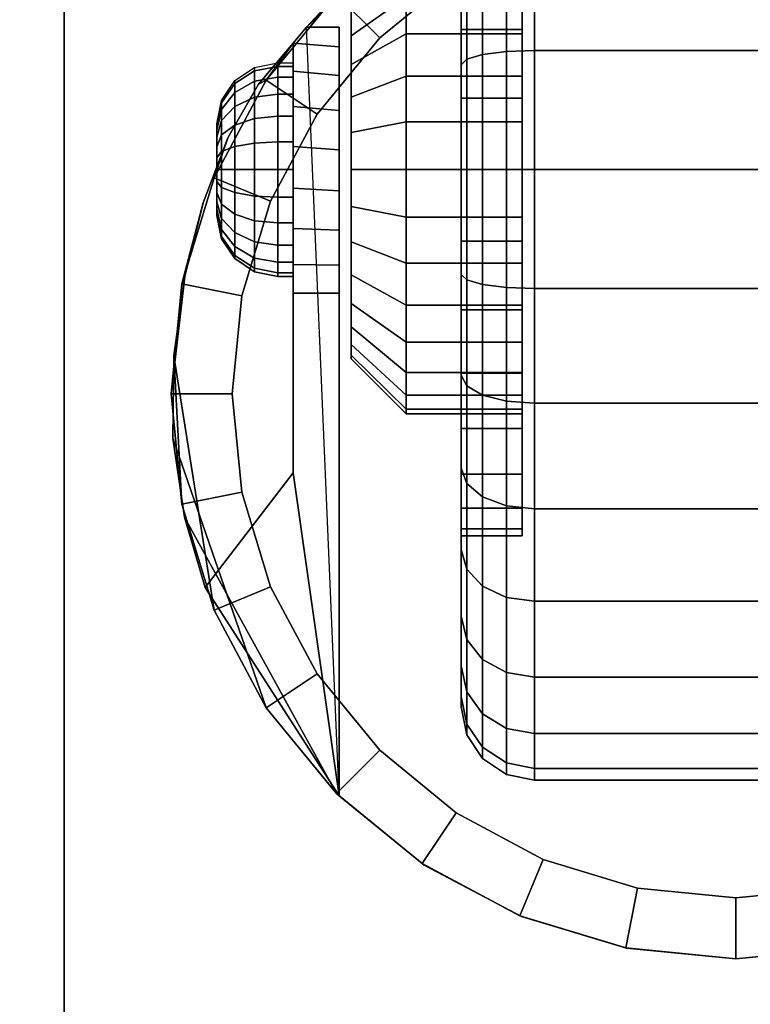
# Model space of a CAD drawing. Units: inches. Extents: x -0.2 to 30, y -21.1 to 0.
# Drawn here: x 24 to 25.5, y -16.4 to -14.4 of the extents above; entities that cross this region are included whole.
import ezdxf

# ---------------------------------------------------------------- set-up
doc = ezdxf.new("R2010")
doc.units = ezdxf.units.IN
doc.header["$MEASUREMENT"] = 0
for name, color, linetype in [('A-FURN-3-STOR-LWR-CSTR-HRDWR', 254, 'Continuous'), ('A-FURN-3-STOR-LWR-CSTR-TRD', 251, 'Continuous'), ('A-FURN-3-STOR-LWR-WD-BTTM-SRFC-HORZ', 255, 'Continuous'), ('A-FURN-3-STOR-LWR-WD-DRWR-INTR', 251, 'Continuous')]:
    doc.layers.add(name, color=color, linetype=linetype)

msp = doc.modelspace()

# ---------------------------------------------------------------- linework, layer by layer
at = {"layer": 'A-FURN-3-STOR-LWR-CSTR-HRDWR'}
for points in [[(24.138, -16.5525, 2.9562), (24.138, -16.5525, 3.113), (24.138, -13.8025, 3.113), (24.138, -13.8025, 2.9562)], [(24.6337, -14.4266, 2.4875), (24.6337, -14.4266, 1.1372), (24.6067, -14.4594, 1.0746), (24.6067, -14.4594, 1.5745)], [(24.7005, -14.4266, 1.1372), (24.6337, -14.4266, 1.1372), (24.6337, -14.4266, 2.4875), (24.7005, -14.4266, 2.4875)], [(24.6067, -14.9712, 1.0667), (24.7005, -14.9712, 1.0667), (24.7005, -16.0002, 2.4875), (24.6067, -15.3389, 1.5745)], [(24.7005, -16.0002, 2.4875), (24.7005, -16.0002, 2.4875), (24.4268, -15.574, 1.899), (24.6067, -15.3389, 1.5745)]]:
    msp.add_3dface(points, dxfattribs=at)
for points, invisible_edges in [([(24.138, -16.5525, 2.9562), (24.138, -13.8025, 2.9562), (26.888, -13.8025, 2.9562), (26.888, -16.5525, 2.9562)], 10), ([(25.2652, -14.0481, 2.4875), (25.513, -14.0212, 2.4875), (25.513, -16.3337, 2.4875), (25.2892, -16.3119, 2.4875)], 10), ([(25.513, -14.0212, 2.4875), (25.7608, -14.0481, 2.4875), (25.7368, -16.3119, 2.4875), (25.513, -16.3337, 2.4875)], 10), ([(25.0289, -14.1275, 2.4875), (25.2652, -14.0481, 2.4875), (25.2892, -16.3119, 2.4875), (25.0738, -16.2471, 2.4875)], 10), ([(24.8151, -14.2556, 2.4875), (25.0289, -14.1275, 2.4875), (25.0738, -16.2471, 2.4875), (24.8751, -16.1419, 2.4875)], 10), ([(25.0755, -14.3645, 1.6036), (25.0755, -14.4403, 1.6657), (25.0755, -14.3014, 1.8736), (25.0755, -14.1877, 1.7803)], 10), ([(25.0755, -14.4403, 0.8343), (25.0755, -14.3645, 0.8964), (25.0755, -14.1877, 0.7197), (25.0755, -14.3014, 0.6264)], 10), ([(24.6337, -14.4266, 2.4875), (24.8151, -14.2556, 2.4875), (24.8751, -16.1419, 2.4875), (24.7005, -16.0002, 2.4875)], 2), ([(25.0755, -14.4403, 1.6657), (25.0755, -14.5267, 1.7119), (25.0755, -14.431, 1.9429), (25.0755, -14.3014, 1.8736)], 10), ([(25.0755, -14.5267, 0.7881), (25.0755, -14.4403, 0.8343), (25.0755, -14.3014, 0.6264), (25.0755, -14.431, 0.5571)], 10), ([(24.7255, -14.4441, 1.524), (24.7255, -14.3959, 1.4653), (24.7255, -14.3959, 1.0347), (24.7255, -14.4441, 0.976)], 10), ([(24.7005, -14.4266, 1.1372), (24.7005, -14.4266, 2.4875), (24.7005, -16.0002, 2.4875), (24.7005, -14.9712, 1.0667)], 8), ([(24.7005, -14.9135, 1.0062), (24.7005, -14.4669, 1.064), (24.7005, -14.4266, 1.1372), (24.7005, -14.9712, 1.0667)], 5), ([(25.0755, -14.5267, 1.7119), (25.0755, -14.6205, 1.7404), (25.0755, -14.5717, 1.9856), (25.0755, -14.431, 1.9429)], 10), ([(25.0755, -14.6205, 0.7596), (25.0755, -14.5267, 0.7881), (25.0755, -14.431, 0.5571), (25.0755, -14.5717, 0.5144)], 10), ([(24.7255, -14.5028, 1.5722), (24.7255, -14.4441, 1.524), (24.7255, -14.4441, 0.976), (24.7255, -14.5028, 0.9278)], 10), ([(24.4731, -14.6532, 1.8156), (24.5354, -14.543, 1.7033), (24.6067, -14.4594, 1.5745), (24.6067, -15.3389, 1.5745)], 8), ([(24.6067, -14.9712, 1.0667), (24.6067, -15.3389, 1.5745), (24.6067, -14.4594, 1.5745), (24.6067, -14.4594, 1.0746)], 8), ([(24.6067, -14.9121, 1.005), (24.6067, -14.9712, 1.0667), (24.6067, -14.4594, 1.0746), (24.6067, -14.5166, 1.0111)], 10), ([(24.7005, -14.8419, 0.9631), (24.7005, -14.5252, 1.0041), (24.7005, -14.4669, 1.064), (24.7005, -14.9135, 1.0062)], 5), ([(24.7255, -14.5698, 1.608), (24.7255, -14.5028, 1.5722), (24.7255, -14.5028, 0.9278), (24.7255, -14.5698, 0.892)], 10), ([(24.6067, -14.5166, 1.0111), (24.6067, -14.5888, 0.9655), (24.6067, -14.8385, 0.9617), (24.6067, -14.9121, 1.005)], 10), ([(24.7005, -14.7615, 0.9405), (24.7005, -14.5972, 0.9618), (24.7005, -14.5252, 1.0041), (24.7005, -14.8419, 0.9631)], 5), ([(24.7255, -14.6425, 1.6301), (24.7255, -14.5698, 1.608), (24.7255, -14.5698, 0.892), (24.7255, -14.6425, 0.8699)], 10), ([(25.0755, -14.6205, 1.7404), (25.0755, -14.7181, 1.75), (25.0755, -14.7181, 2), (25.0755, -14.5717, 1.9856)], 10), ([(25.0755, -14.7181, 0.75), (25.0755, -14.6205, 0.7596), (25.0755, -14.5717, 0.5144), (25.0755, -14.7181, 0.5)], 10), ([(24.6067, -14.5888, 0.9655), (24.6067, -14.6706, 0.9411), (24.6067, -14.756, 0.9398), (24.6067, -14.8385, 0.9617)], 8), ([(24.7005, -14.6779, 0.9401), (24.7005, -14.6779, 0.9401), (24.7005, -14.5972, 0.9618), (24.7005, -14.7615, 0.9405)], 4), ([(24.4505, -14.6243, 1.25), (24.4505, -14.6275, 1.2257), (24.4505, -14.6275, 1.2743), (24.4505, -14.6243, 1.25)], 2), ([(24.4505, -14.6275, 1.2257), (24.4505, -14.6369, 1.2031), (24.4505, -14.6369, 1.2969), (24.4505, -14.6275, 1.2743)], 10), ([(24.3848, -14.9368, 1.9749), (24.4223, -14.7862, 1.9073), (24.4731, -14.6532, 1.8156), (24.6067, -15.3389, 1.5745)], 12), ([(24.4505, -14.6369, 1.2031), (24.4505, -14.6518, 1.1837), (24.4505, -14.6518, 1.3163), (24.4505, -14.6369, 1.2969)], 10), ([(24.4505, -14.6518, 1.1837), (24.4505, -14.6712, 1.1688), (24.4505, -14.6712, 1.3312), (24.4505, -14.6518, 1.3163)], 10), ([(24.7255, -14.7181, 1.6375), (24.7255, -14.6425, 1.6301), (24.7255, -14.6425, 0.8699), (24.7255, -14.7181, 0.8625)], 10), ([(24.4505, -14.6712, 1.1688), (24.4505, -14.6938, 1.1594), (24.4505, -14.6938, 1.3406), (24.4505, -14.6712, 1.3312)], 10), ([(24.4505, -14.6938, 1.1594), (24.4505, -14.7181, 1.1562), (24.4505, -14.7181, 1.3438), (24.4505, -14.6938, 1.3406)], 10), ([(24.4505, -14.7181, 1.1562), (24.4505, -14.7423, 1.1594), (24.4505, -14.7423, 1.3406), (24.4505, -14.7181, 1.3438)], 10), ([(24.7255, -14.7937, 1.6301), (24.7255, -14.7181, 1.6375), (24.7255, -14.7181, 0.8625), (24.7255, -14.7937, 0.8699)], 10), ([(25.0755, -14.7181, 1.75), (25.0755, -14.8156, 1.7404), (25.0755, -14.8644, 1.9856), (25.0755, -14.7181, 2)], 10), ([(25.0755, -14.8156, 0.7596), (25.0755, -14.7181, 0.75), (25.0755, -14.7181, 0.5), (25.0755, -14.8644, 0.5144)], 10), ([(24.4505, -14.7423, 1.1594), (24.4505, -14.7649, 1.1688), (24.4505, -14.7649, 1.3312), (24.4505, -14.7423, 1.3406)], 10), ([(24.4505, -14.7649, 1.1688), (24.4505, -14.7843, 1.1837), (24.4505, -14.7843, 1.3163), (24.4505, -14.7649, 1.3312)], 10), ([(24.4505, -14.7843, 1.1837), (24.4505, -14.7992, 1.2031), (24.4505, -14.7992, 1.2969), (24.4505, -14.7843, 1.3163)], 10), ([(24.7255, -14.8663, 1.608), (24.7255, -14.7937, 1.6301), (24.7255, -14.7937, 0.8699), (24.7255, -14.8663, 0.892)], 10), ([(24.4505, -14.7992, 1.2031), (24.4505, -14.8086, 1.2257), (24.4505, -14.8086, 1.2743), (24.4505, -14.7992, 1.2969)], 10), ([(24.4505, -14.8086, 1.2257), (24.4505, -14.8118, 1.25), (24.4505, -14.8118, 1.25), (24.4505, -14.8086, 1.2743)], 8), ([(25.0755, -14.8156, 1.7404), (25.0755, -14.9094, 1.7119), (25.0755, -15.0051, 1.9429), (25.0755, -14.8644, 1.9856)], 10), ([(25.0755, -14.9094, 0.7881), (25.0755, -14.8156, 0.7596), (25.0755, -14.8644, 0.5144), (25.0755, -15.0051, 0.5571)], 10), ([(24.7255, -14.9333, 1.5722), (24.7255, -14.8663, 1.608), (24.7255, -14.8663, 0.892), (24.7255, -14.9333, 0.9278)], 10), ([(25.0755, -14.9094, 1.7119), (25.0755, -14.9958, 1.6657), (25.0755, -15.1347, 1.8736), (25.0755, -15.0051, 1.9429)], 10), ([(25.0755, -14.9958, 0.8343), (25.0755, -14.9094, 0.7881), (25.0755, -15.0051, 0.5571), (25.0755, -15.1347, 0.6264)], 10), ([(24.6067, -15.3389, 1.5745), (24.3606, -15.2678, 2.0185), (24.362, -15.0994, 2.0159), (24.3848, -14.9368, 1.9749)], 9), ([(24.7255, -14.9921, 1.524), (24.7255, -14.9333, 1.5722), (24.7255, -14.9333, 0.9278), (24.7255, -14.9921, 0.976)], 10), ([(24.7255, -15.0403, 1.4653), (24.7255, -14.9921, 1.524), (24.7255, -14.9921, 0.976), (24.7255, -15.0403, 1.0347)], 10), ([(25.0755, -14.9958, 1.6657), (25.0755, -15.0716, 1.6036), (25.0755, -15.2484, 1.7803), (25.0755, -15.1347, 1.8736)], 10), ([(25.0755, -15.0716, 0.8964), (25.0755, -14.9958, 0.8343), (25.0755, -15.1347, 0.6264), (25.0755, -15.2484, 0.7197)], 10), ([(24.7255, -15.0761, 1.3983), (24.7255, -15.0403, 1.4653), (24.7255, -15.0403, 1.0347), (24.7255, -15.0761, 1.1017)], 10), ([(24.7255, -15.0981, 1.3256), (24.7255, -15.0761, 1.3983), (24.7255, -15.0761, 1.1017), (24.7255, -15.0981, 1.1744)], 10), ([(25.0755, -15.0716, 1.6036), (25.0755, -15.1338, 1.5278), (25.0755, -15.3417, 1.6667), (25.0755, -15.2484, 1.7803)], 10), ([(25.0755, -15.1338, 0.9722), (25.0755, -15.0716, 0.8964), (25.0755, -15.2484, 0.7197), (25.0755, -15.3417, 0.8333)], 10), ([(24.7255, -15.1056, 1.25), (24.7255, -15.0981, 1.3256), (24.7255, -15.0981, 1.1744), (24.7255, -15.1056, 1.25)], 2), ([(25.0755, -15.1338, 1.5278), (25.0755, -15.18, 1.4413), (25.0755, -15.411, 1.537), (25.0755, -15.3417, 1.6667)], 10), ([(25.0755, -15.18, 1.0587), (25.0755, -15.1338, 0.9722), (25.0755, -15.3417, 0.8333), (25.0755, -15.411, 0.963)], 10), ([(25.0755, -15.18, 1.4413), (25.0755, -15.2085, 1.3475), (25.0755, -15.4536, 1.3963), (25.0755, -15.411, 1.537)], 10), ([(25.0755, -15.2085, 1.1525), (25.0755, -15.18, 1.0587), (25.0755, -15.411, 0.963), (25.0755, -15.4536, 1.1037)], 10), ([(25.0755, -15.2085, 1.3475), (25.0755, -15.2181, 1.25), (25.0755, -15.4681, 1.25), (25.0755, -15.4536, 1.3963)], 10), ([(25.0755, -15.2181, 1.25), (25.0755, -15.2085, 1.1525), (25.0755, -15.4536, 1.1037), (25.0755, -15.4681, 1.25)], 10), ([(24.6067, -15.3389, 1.5745), (24.4268, -15.574, 1.899), (24.384, -15.4298, 1.9763), (24.3606, -15.2678, 2.0185)], 8)]:
    msp.add_3dface(points, dxfattribs=dict(at, invisible_edges=invisible_edges))
at = {"layer": 'A-FURN-3-STOR-LWR-WD-BTTM-SRFC-HORZ'}
for points in [[(0.789, -0.828, 5.527), (0.789, -18.9297, 5.527), (29.211, -18.9297, 5.527), (29.211, -0.828, 5.527)], [(0.809, -17.198, 2.777), (0.809, -0.848, 2.777), (29.191, -0.848, 2.777), (29.191, -17.198, 2.777)]]:
    msp.add_3dface(points, dxfattribs=at)
at = {"layer": 'A-FURN-3-STOR-LWR-WD-DRWR-INTR'}
msp.add_3dface([(1.42, -19.132, 23.8904), (28.58, -19.132, 23.8904), (28.58, -2.6141, 23.8904), (1.42, -2.6141, 23.8904)], dxfattribs=at)

# ---------------------------------------------------------------- meshes
at = {"layer": 'A-FURN-3-STOR-LWR-CSTR-HRDWR'}
mesh = msp.add_polymesh((2, 32), dxfattribs=dict(at, n_close=True))
for k, corner in enumerate([(24.9505, -13.9825, 1.1037), (24.9505, -14.0251, 0.963), (24.9505, -14.0945, 0.8333), (24.9505, -14.1877, 0.7197), (24.9505, -14.3014, 0.6264), (24.9505, -14.431, 0.5571), (24.9505, -14.5717, 0.5144), (24.9505, -14.7181, 0.5), (24.9505, -14.8644, 0.5144), (24.9505, -15.0051, 0.5571), (24.9505, -15.1347, 0.6264), (24.9505, -15.2484, 0.7197), (24.9505, -15.3417, 0.8333), (24.9505, -15.411, 0.963), (24.9505, -15.4536, 1.1037), (24.9505, -15.4681, 1.25), (24.9505, -15.4536, 1.3963), (24.9505, -15.411, 1.537), (24.9505, -15.3417, 1.6667), (24.9505, -15.2484, 1.7803), (24.9505, -15.1347, 1.8736), (24.9505, -15.0051, 1.9429), (24.9505, -14.8644, 1.9856), (24.9505, -14.7181, 2), (24.9505, -14.5717, 1.9856), (24.9505, -14.431, 1.9429), (24.9505, -14.3014, 1.8736), (24.9505, -14.1877, 1.7803), (24.9505, -14.0945, 1.6667), (24.9505, -14.0251, 1.537), (24.9505, -13.9825, 1.3963), (24.9505, -13.9681, 1.25), (25.0755, -13.9825, 1.1037), (25.0755, -14.0251, 0.963), (25.0755, -14.0945, 0.8333), (25.0755, -14.1877, 0.7197), (25.0755, -14.3014, 0.6264), (25.0755, -14.431, 0.5571), (25.0755, -14.5717, 0.5144), (25.0755, -14.7181, 0.5), (25.0755, -14.8644, 0.5144), (25.0755, -15.0051, 0.5571), (25.0755, -15.1347, 0.6264), (25.0755, -15.2484, 0.7197), (25.0755, -15.3417, 0.8333), (25.0755, -15.411, 0.963), (25.0755, -15.4536, 1.1037), (25.0755, -15.4681, 1.25), (25.0755, -15.4536, 1.3963), (25.0755, -15.411, 1.537), (25.0755, -15.3417, 1.6667), (25.0755, -15.2484, 1.7803), (25.0755, -15.1347, 1.8736), (25.0755, -15.0051, 1.9429), (25.0755, -14.8644, 1.9856), (25.0755, -14.7181, 2), (25.0755, -14.5717, 1.9856), (25.0755, -14.431, 1.9429), (25.0755, -14.3014, 1.8736), (25.0755, -14.1877, 1.7803), (25.0755, -14.0945, 1.6667), (25.0755, -14.0251, 1.537), (25.0755, -13.9825, 1.3963), (25.0755, -13.9681, 1.25)]):
    mesh.set_mesh_vertex(divmod(k, 32), corner)
mesh = msp.add_polymesh((2, 32), dxfattribs=dict(at, n_close=True))
for k, corner in enumerate([(25.513, -14.0212, 2.7375), (25.2874, -14.0435, 2.7375), (25.0705, -14.1093, 2.7375), (24.8706, -14.2161, 2.7375), (24.6954, -14.3599, 2.7375), (24.5516, -14.5351, 2.7375), (24.4448, -14.735, 2.7375), (24.379, -14.9519, 2.7375), (24.3567, -15.1775, 2.7375), (24.379, -15.4031, 2.7375), (24.4448, -15.62, 2.7375), (24.5516, -15.8199, 2.7375), (24.6954, -15.9951, 2.7375), (24.8706, -16.1389, 2.7375), (25.0705, -16.2457, 2.7375), (25.2874, -16.3115, 2.7375), (25.513, -16.3337, 2.7375), (25.7386, -16.3115, 2.7375), (25.9555, -16.2457, 2.7375), (26.1554, -16.1389, 2.7375), (26.3306, -15.9951, 2.7375), (26.4744, -15.8199, 2.7375), (26.5812, -15.62, 2.7375), (26.647, -15.4031, 2.7375), (26.6692, -15.1775, 2.7375), (26.647, -14.9519, 2.7375), (26.5812, -14.735, 2.7375), (26.4744, -14.5351, 2.7375), (26.3306, -14.3599, 2.7375), (26.1554, -14.2161, 2.7375), (25.9555, -14.1093, 2.7375), (25.7386, -14.0435, 2.7375), (25.513, -14.1462, 2.7375), (25.3118, -14.1661, 2.7375), (25.1184, -14.2247, 2.7375), (24.9401, -14.32, 2.7375), (24.7838, -14.4483, 2.7375), (24.6555, -14.6046, 2.7375), (24.5602, -14.7829, 2.7375), (24.5016, -14.9763, 2.7375), (24.4817, -15.1775, 2.7375), (24.5016, -15.3787, 2.7375), (24.5602, -15.5721, 2.7375), (24.6555, -15.7504, 2.7375), (24.7838, -15.9067, 2.7375), (24.9401, -16.035, 2.7375), (25.1184, -16.1303, 2.7375), (25.3118, -16.1889, 2.7375), (25.513, -16.2087, 2.7375), (25.7142, -16.1889, 2.7375), (25.9076, -16.1303, 2.7375), (26.0859, -16.035, 2.7375), (26.2422, -15.9067, 2.7375), (26.3705, -15.7504, 2.7375), (26.4658, -15.5721, 2.7375), (26.5244, -15.3787, 2.7375), (26.5442, -15.1775, 2.7375), (26.5244, -14.9763, 2.7375), (26.4658, -14.7829, 2.7375), (26.3705, -14.6046, 2.7375), (26.2422, -14.4483, 2.7375), (26.0859, -14.32, 2.7375), (25.9076, -14.2247, 2.7375), (25.7142, -14.1661, 2.7375)]):
    mesh.set_mesh_vertex(divmod(k, 32), corner)
mesh = msp.add_polymesh((2, 9), dxfattribs=at)
for k, corner in enumerate([(26.3923, -14.4266, 2.4875), (26.2109, -14.2556, 2.4875), (25.9971, -14.1275, 2.4875), (25.7608, -14.0481, 2.4875), (25.513, -14.0212, 2.4875), (25.2652, -14.0481, 2.4875), (25.0289, -14.1275, 2.4875), (24.8151, -14.2556, 2.4875), (24.6337, -14.4266, 2.4875), (26.3306, -14.3599, 2.7375), (26.1554, -14.2161, 2.7375), (25.9555, -14.1093, 2.7375), (25.7386, -14.0435, 2.7375), (25.513, -14.0212, 2.7375), (25.2874, -14.0435, 2.7375), (25.0705, -14.1093, 2.7375), (24.8706, -14.2161, 2.7375), (24.6954, -14.3599, 2.7375)]):
    mesh.set_mesh_vertex(divmod(k, 9), corner)
mesh = msp.add_polymesh((2, 32), dxfattribs=dict(at, n_close=True))
for k, corner in enumerate([(25.513, -14.1462, 2.7375), (25.3118, -14.1661, 2.7375), (25.1184, -14.2247, 2.7375), (24.9401, -14.32, 2.7375), (24.7838, -14.4483, 2.7375), (24.6555, -14.6046, 2.7375), (24.5602, -14.7829, 2.7375), (24.5016, -14.9763, 2.7375), (24.4817, -15.1775, 2.7375), (24.5016, -15.3787, 2.7375), (24.5602, -15.5721, 2.7375), (24.6555, -15.7504, 2.7375), (24.7838, -15.9067, 2.7375), (24.9401, -16.035, 2.7375), (25.1184, -16.1303, 2.7375), (25.3118, -16.1889, 2.7375), (25.513, -16.2087, 2.7375), (25.7142, -16.1889, 2.7375), (25.9076, -16.1303, 2.7375), (26.0859, -16.035, 2.7375), (26.2422, -15.9067, 2.7375), (26.3705, -15.7504, 2.7375), (26.4658, -15.5721, 2.7375), (26.5244, -15.3787, 2.7375), (26.5442, -15.1775, 2.7375), (26.5244, -14.9763, 2.7375), (26.4658, -14.7829, 2.7375), (26.3705, -14.6046, 2.7375), (26.2422, -14.4483, 2.7375), (26.0859, -14.32, 2.7375), (25.9076, -14.2247, 2.7375), (25.7142, -14.1661, 2.7375), (25.513, -14.1462, 2.9562), (25.3118, -14.1661, 2.9562), (25.1184, -14.2247, 2.9562), (24.9401, -14.32, 2.9562), (24.7838, -14.4483, 2.9562), (24.6555, -14.6046, 2.9562), (24.5602, -14.7829, 2.9562), (24.5016, -14.9763, 2.9562), (24.4817, -15.1775, 2.9562), (24.5016, -15.3787, 2.9562), (24.5602, -15.5721, 2.9562), (24.6555, -15.7504, 2.9562), (24.7838, -15.9067, 2.9562), (24.9401, -16.035, 2.9562), (25.1184, -16.1303, 2.9562), (25.3118, -16.1889, 2.9562), (25.513, -16.2087, 2.9562), (25.7142, -16.1889, 2.9562), (25.9076, -16.1303, 2.9562), (26.0859, -16.035, 2.9562), (26.2422, -15.9067, 2.9562), (26.3705, -15.7504, 2.9562), (26.4658, -15.5721, 2.9562), (26.5244, -15.3787, 2.9562), (26.5442, -15.1775, 2.9562), (26.5244, -14.9763, 2.9562), (26.4658, -14.7829, 2.9562), (26.3705, -14.6046, 2.9562), (26.2422, -14.4483, 2.9562), (26.0859, -14.32, 2.9562), (25.9076, -14.2247, 2.9562), (25.7142, -14.1661, 2.9562)]):
    mesh.set_mesh_vertex(divmod(k, 32), corner)
mesh = msp.add_polymesh((2, 32), dxfattribs=dict(at, n_close=True))
for k, corner in enumerate([(24.838, -14.2277, 1.1525), (24.838, -14.2561, 1.0587), (24.838, -14.3023, 0.9722), (24.838, -14.3645, 0.8964), (24.838, -14.4403, 0.8343), (24.838, -14.5267, 0.7881), (24.838, -14.6205, 0.7596), (24.838, -14.7181, 0.75), (24.838, -14.8156, 0.7596), (24.838, -14.9094, 0.7881), (24.838, -14.9958, 0.8343), (24.838, -15.0716, 0.8964), (24.838, -15.1338, 0.9722), (24.838, -15.18, 1.0587), (24.838, -15.2085, 1.1525), (24.838, -15.2181, 1.25), (24.838, -15.2085, 1.3475), (24.838, -15.18, 1.4413), (24.838, -15.1338, 1.5278), (24.838, -15.0716, 1.6036), (24.838, -14.9958, 1.6657), (24.838, -14.9094, 1.7119), (24.838, -14.8156, 1.7404), (24.838, -14.7181, 1.75), (24.838, -14.6205, 1.7404), (24.838, -14.5267, 1.7119), (24.838, -14.4403, 1.6657), (24.838, -14.3645, 1.6036), (24.838, -14.3023, 1.5278), (24.838, -14.2561, 1.4413), (24.838, -14.2277, 1.3475), (24.838, -14.2181, 1.25), (24.7255, -14.338, 1.1744), (24.7255, -14.3601, 1.1017), (24.7255, -14.3959, 1.0347), (24.7255, -14.4441, 0.976), (24.7255, -14.5028, 0.9278), (24.7255, -14.5698, 0.892), (24.7255, -14.6425, 0.8699), (24.7255, -14.7181, 0.8625), (24.7255, -14.7937, 0.8699), (24.7255, -14.8663, 0.892), (24.7255, -14.9333, 0.9278), (24.7255, -14.9921, 0.976), (24.7255, -15.0403, 1.0347), (24.7255, -15.0761, 1.1017), (24.7255, -15.0981, 1.1744), (24.7255, -15.1056, 1.25), (24.7255, -15.0981, 1.3256), (24.7255, -15.0761, 1.3983), (24.7255, -15.0403, 1.4653), (24.7255, -14.9921, 1.524), (24.7255, -14.9333, 1.5722), (24.7255, -14.8663, 1.608), (24.7255, -14.7937, 1.6301), (24.7255, -14.7181, 1.6375), (24.7255, -14.6425, 1.6301), (24.7255, -14.5698, 1.608), (24.7255, -14.5028, 1.5722), (24.7255, -14.4441, 1.524), (24.7255, -14.3959, 1.4653), (24.7255, -14.3601, 1.3983), (24.7255, -14.338, 1.3256), (24.7255, -14.3306, 1.25)]):
    mesh.set_mesh_vertex(divmod(k, 32), corner)
mesh = msp.add_polymesh((2, 32), dxfattribs=dict(at, n_close=True))
for k, corner in enumerate([(25.0755, -14.2277, 1.1525), (25.0755, -14.2561, 1.0587), (25.0755, -14.3023, 0.9722), (25.0755, -14.3645, 0.8964), (25.0755, -14.4403, 0.8343), (25.0755, -14.5267, 0.7881), (25.0755, -14.6205, 0.7596), (25.0755, -14.7181, 0.75), (25.0755, -14.8156, 0.7596), (25.0755, -14.9094, 0.7881), (25.0755, -14.9958, 0.8343), (25.0755, -15.0716, 0.8964), (25.0755, -15.1338, 0.9722), (25.0755, -15.18, 1.0587), (25.0755, -15.2085, 1.1525), (25.0755, -15.2181, 1.25), (25.0755, -15.2085, 1.3475), (25.0755, -15.18, 1.4413), (25.0755, -15.1338, 1.5278), (25.0755, -15.0716, 1.6036), (25.0755, -14.9958, 1.6657), (25.0755, -14.9094, 1.7119), (25.0755, -14.8156, 1.7404), (25.0755, -14.7181, 1.75), (25.0755, -14.6205, 1.7404), (25.0755, -14.5267, 1.7119), (25.0755, -14.4403, 1.6657), (25.0755, -14.3645, 1.6036), (25.0755, -14.3023, 1.5278), (25.0755, -14.2561, 1.4413), (25.0755, -14.2277, 1.3475), (25.0755, -14.2181, 1.25), (24.838, -14.2277, 1.1525), (24.838, -14.2561, 1.0587), (24.838, -14.3023, 0.9722), (24.838, -14.3645, 0.8964), (24.838, -14.4403, 0.8343), (24.838, -14.5267, 0.7881), (24.838, -14.6205, 0.7596), (24.838, -14.7181, 0.75), (24.838, -14.8156, 0.7596), (24.838, -14.9094, 0.7881), (24.838, -14.9958, 0.8343), (24.838, -15.0716, 0.8964), (24.838, -15.1338, 0.9722), (24.838, -15.18, 1.0587), (24.838, -15.2085, 1.1525), (24.838, -15.2181, 1.25), (24.838, -15.2085, 1.3475), (24.838, -15.18, 1.4413), (24.838, -15.1338, 1.5278), (24.838, -15.0716, 1.6036), (24.838, -14.9958, 1.6657), (24.838, -14.9094, 1.7119), (24.838, -14.8156, 1.7404), (24.838, -14.7181, 1.75), (24.838, -14.6205, 1.7404), (24.838, -14.5267, 1.7119), (24.838, -14.4403, 1.6657), (24.838, -14.3645, 1.6036), (24.838, -14.3023, 1.5278), (24.838, -14.2561, 1.4413), (24.838, -14.2277, 1.3475), (24.838, -14.2181, 1.25)]):
    mesh.set_mesh_vertex(divmod(k, 32), corner)
mesh = msp.add_polymesh((2, 11), dxfattribs=at)
for k, corner in enumerate([(24.6337, -14.4266, 2.4875), (24.6067, -14.4594, 1.5745), (24.5354, -14.543, 1.7033), (24.4731, -14.6532, 1.8156), (24.4223, -14.7862, 1.9073), (24.3848, -14.9368, 1.9749), (24.362, -15.0994, 2.0159), (24.362, -15.0994, 2.0159), (24.3606, -15.2678, 2.0185), (24.384, -15.4298, 1.9763), (24.4268, -15.574, 1.899), (24.6954, -14.3599, 2.7375), (24.5516, -14.5351, 2.7375), (24.5516, -14.5351, 2.7375), (24.4448, -14.735, 2.7375), (24.379, -14.9519, 2.7375), (24.3567, -15.1775, 2.7375), (24.379, -15.4031, 2.7375), (24.4448, -15.62, 2.7375), (24.5516, -15.8199, 2.7375), (24.6954, -15.9951, 2.7375), (24.7005, -16.0002, 2.4875)]):
    mesh.set_mesh_vertex(divmod(k, 11), corner)
mesh = msp.add_polymesh((2, 9), dxfattribs=at)
for k, corner in enumerate([(24.6067, -14.9712, 1.0667), (24.6067, -14.9121, 1.005), (24.6067, -14.8385, 0.9617), (24.6067, -14.756, 0.9398), (24.6067, -14.6706, 0.9411), (24.6067, -14.5888, 0.9655), (24.6067, -14.5166, 1.0111), (24.6067, -14.4594, 1.0746), (24.6337, -14.4266, 1.1372), (24.7005, -14.9712, 1.0667), (24.7005, -14.9135, 1.0062), (24.7005, -14.8419, 0.9631), (24.7005, -14.7615, 0.9405), (24.7005, -14.6779, 0.9401), (24.7005, -14.5972, 0.9618), (24.7005, -14.5252, 1.0041), (24.7005, -14.4669, 1.064), (24.7005, -14.4266, 1.1372)]):
    mesh.set_mesh_vertex(divmod(k, 9), corner)
mesh = msp.add_polymesh((24, 6), dxfattribs=dict(at, m_close=True))
for k, corner in enumerate([(24.4505, -14.6243, 1.25), (24.46, -14.5765, 1.25), (24.4871, -14.5359, 1.25), (24.5277, -14.5088, 1.25), (24.5755, -14.4993, 1.25), (24.6067, -14.4993, 1.25), (24.4505, -14.6275, 1.2257), (24.46, -14.5813, 1.2134), (24.4871, -14.5421, 1.2029), (24.5277, -14.516, 1.1958), (24.5755, -14.5068, 1.1934), (24.6067, -14.5068, 1.1934), (24.4505, -14.6369, 1.2031), (24.46, -14.5954, 1.1792), (24.4871, -14.5603, 1.1589), (24.5277, -14.5369, 1.1454), (24.5755, -14.5286, 1.1406), (24.6067, -14.5286, 1.1406), (24.4505, -14.6518, 1.1837), (24.46, -14.6179, 1.1499), (24.4871, -14.5893, 1.1212), (24.5277, -14.5701, 1.102), (24.5755, -14.5634, 1.0953), (24.6067, -14.5634, 1.0953), (24.4505, -14.6712, 1.1688), (24.46, -14.6473, 1.1274), (24.4871, -14.627, 1.0923), (24.5277, -14.6134, 1.0688), (24.5755, -14.6087, 1.0606), (24.6067, -14.6087, 1.0606), (24.4505, -14.6938, 1.1594), (24.46, -14.6814, 1.1132), (24.4871, -14.6709, 1.0741), (24.5277, -14.6639, 1.0479), (24.5755, -14.6614, 1.0387), (24.6067, -14.6614, 1.0387), (24.4505, -14.7181, 1.1562), (24.46, -14.7181, 1.1084), (24.4871, -14.7181, 1.0679), (24.5277, -14.7181, 1.0408), (24.5755, -14.7181, 1.0312), (24.6067, -14.7181, 1.0312), (24.4505, -14.7423, 1.1594), (24.46, -14.7547, 1.1132), (24.4871, -14.7652, 1.0741), (24.5277, -14.7722, 1.0479), (24.5755, -14.7747, 1.0387), (24.6067, -14.7747, 1.0387), (24.4505, -14.7649, 1.1688), (24.46, -14.7889, 1.1274), (24.4871, -14.8091, 1.0923), (24.5277, -14.8227, 1.0688), (24.5755, -14.8274, 1.0606), (24.6067, -14.8274, 1.0606), (24.4505, -14.7843, 1.1837), (24.46, -14.8182, 1.1499), (24.4871, -14.8468, 1.1212), (24.5277, -14.866, 1.102), (24.5755, -14.8727, 1.0953), (24.6067, -14.8727, 1.0953), (24.4505, -14.7992, 1.2031), (24.46, -14.8407, 1.1792), (24.4871, -14.8758, 1.1589), (24.5277, -14.8993, 1.1454), (24.5755, -14.9075, 1.1406), (24.6067, -14.9075, 1.1406), (24.4505, -14.8086, 1.2257), (24.46, -14.8548, 1.2134), (24.4871, -14.894, 1.2029), (24.5277, -14.9202, 1.1958), (24.5755, -14.9294, 1.1934), (24.6067, -14.9294, 1.1934), (24.4505, -14.8118, 1.25), (24.46, -14.8596, 1.25), (24.4871, -14.9002, 1.25), (24.5277, -14.9273, 1.25), (24.5755, -14.9368, 1.25), (24.6067, -14.9368, 1.25), (24.4505, -14.8086, 1.2743), (24.46, -14.8548, 1.2866), (24.4871, -14.894, 1.2971), (24.5277, -14.9202, 1.3042), (24.5755, -14.9294, 1.3066), (24.6067, -14.9294, 1.3066), (24.4505, -14.7992, 1.2969), (24.46, -14.8407, 1.3208), (24.4871, -14.8758, 1.3411), (24.5277, -14.8993, 1.3546), (24.5755, -14.9075, 1.3594), (24.6067, -14.9075, 1.3594), (24.4505, -14.7843, 1.3163), (24.46, -14.8182, 1.3501), (24.4871, -14.8468, 1.3788), (24.5277, -14.866, 1.398), (24.5755, -14.8727, 1.4047), (24.6067, -14.8727, 1.4047), (24.4505, -14.7649, 1.3312), (24.46, -14.7889, 1.3726), (24.4871, -14.8091, 1.4077), (24.5277, -14.8227, 1.4312), (24.5755, -14.8274, 1.4394), (24.6067, -14.8274, 1.4394), (24.4505, -14.7423, 1.3406), (24.46, -14.7547, 1.3868), (24.4871, -14.7652, 1.4259), (24.5277, -14.7722, 1.4521), (24.5755, -14.7747, 1.4613), (24.6067, -14.7747, 1.4613), (24.4505, -14.7181, 1.3438), (24.46, -14.7181, 1.3916), (24.4871, -14.7181, 1.4321), (24.5277, -14.7181, 1.4592), (24.5755, -14.7181, 1.4688), (24.6067, -14.7181, 1.4688), (24.4505, -14.6938, 1.3406), (24.46, -14.6814, 1.3868), (24.4871, -14.6709, 1.4259), (24.5277, -14.6639, 1.4521), (24.5755, -14.6614, 1.4613), (24.6067, -14.6614, 1.4613), (24.4505, -14.6712, 1.3312), (24.46, -14.6473, 1.3726), (24.4871, -14.627, 1.4077), (24.5277, -14.6134, 1.4312), (24.5755, -14.6087, 1.4394), (24.6067, -14.6087, 1.4394), (24.4505, -14.6518, 1.3163), (24.46, -14.6179, 1.3501), (24.4871, -14.5893, 1.3788), (24.5277, -14.5701, 1.398), (24.5755, -14.5634, 1.4047), (24.6067, -14.5634, 1.4047), (24.4505, -14.6369, 1.2969), (24.46, -14.5954, 1.3208), (24.4871, -14.5603, 1.3411), (24.5277, -14.5369, 1.3546), (24.5755, -14.5286, 1.3594), (24.6067, -14.5286, 1.3594), (24.4505, -14.6275, 1.2743), (24.46, -14.5813, 1.2866), (24.4871, -14.5421, 1.2971), (24.5277, -14.516, 1.3042), (24.5755, -14.5068, 1.3066), (24.6067, -14.5068, 1.3066)]):
    mesh.set_mesh_vertex(divmod(k, 6), corner)
mesh = msp.add_polymesh((2, 9), dxfattribs=at)
for k, corner in enumerate([(24.7005, -16.0002, 2.4875), (24.8751, -16.1419, 2.4875), (25.0738, -16.2471, 2.4875), (25.2892, -16.3119, 2.4875), (25.513, -16.3337, 2.4875), (25.7368, -16.3119, 2.4875), (25.9522, -16.2471, 2.4875), (26.1509, -16.1419, 2.4875), (26.3255, -16.0002, 2.4875), (24.6954, -15.9951, 2.7375), (24.8706, -16.1389, 2.7375), (25.0705, -16.2457, 2.7375), (25.2874, -16.3115, 2.7375), (25.513, -16.3337, 2.7375), (25.7386, -16.3115, 2.7375), (25.9555, -16.2457, 2.7375), (26.1554, -16.1389, 2.7375), (26.3306, -15.9951, 2.7375)]):
    mesh.set_mesh_vertex(divmod(k, 9), corner)
at = {"layer": 'A-FURN-3-STOR-LWR-CSTR-TRD'}
mesh = msp.add_polymesh((9, 9), dxfattribs=at)
for k, corner in enumerate([(24.9505, -13.9681, 1.25), (24.9505, -13.6181, 1.25), (24.9619, -13.5607, 1.25), (24.9944, -13.512, 1.25), (25.0431, -13.4795, 1.25), (25.1005, -13.4681, 1.25), (25.9255, -13.4681, 1.25), (25.9829, -13.4795, 1.25), (26.0316, -13.512, 1.25), (24.9505, -13.9825, 1.1037), (24.9505, -13.6392, 1.0354), (24.9619, -13.5829, 1.0242), (24.9944, -13.5352, 1.0147), (25.0431, -13.5033, 1.0084), (25.1005, -13.4921, 1.0061), (25.9255, -13.4921, 1.0061), (25.9829, -13.5033, 1.0084), (26.0316, -13.5352, 1.0147), (24.9505, -14.0251, 0.963), (24.9505, -13.7018, 0.829), (24.9619, -13.6488, 0.8071), (24.9944, -13.6038, 0.7885), (25.0431, -13.5738, 0.776), (25.1005, -13.5632, 0.7716), (25.9255, -13.5632, 0.7716), (25.9829, -13.5738, 0.776), (26.0316, -13.6038, 0.7885), (24.9505, -14.0945, 0.8333), (24.9505, -13.8034, 0.6389), (24.9619, -13.7557, 0.607), (24.9944, -13.7153, 0.5799), (25.0431, -13.6882, 0.5619), (25.1005, -13.6787, 0.5555), (25.9255, -13.6787, 0.5555), (25.9829, -13.6882, 0.5619), (26.0316, -13.7153, 0.5799), (24.9505, -14.1877, 0.7197), (24.9505, -13.9402, 0.4722), (24.9619, -13.8997, 0.4316), (24.9944, -13.8652, 0.3972), (25.0431, -13.8422, 0.3742), (25.1005, -13.8342, 0.3661), (25.9255, -13.8342, 0.3661), (25.9829, -13.8422, 0.3742), (26.0316, -13.8652, 0.3972), (24.9505, -14.3014, 0.6264), (24.9505, -14.1069, 0.3354), (24.9619, -14.075, 0.2877), (24.9944, -14.048, 0.2472), (25.0431, -14.0299, 0.2202), (25.1005, -14.0236, 0.2107), (25.9255, -14.0236, 0.2107), (25.9829, -14.0299, 0.2202), (26.0316, -14.048, 0.2472), (24.9505, -14.431, 0.5571), (24.9505, -14.2971, 0.2337), (24.9619, -14.2751, 0.1807), (24.9944, -14.2565, 0.1357), (25.0431, -14.2441, 0.1057), (25.1005, -14.2397, 0.0952), (25.9255, -14.2397, 0.0952), (25.9829, -14.2441, 0.1057), (26.0316, -14.2565, 0.1357), (24.9505, -14.5717, 0.5144), (24.9505, -14.5035, 0.1711), (24.9619, -14.4923, 0.1148), (24.9944, -14.4828, 0.0671), (25.0431, -14.4764, 0.0352), (25.1005, -14.4742, 0.024), (25.9255, -14.4742, 0.024), (25.9829, -14.4764, 0.0352), (26.0316, -14.4828, 0.0671), (24.9505, -14.7181, 0.5), (24.9505, -14.7181, 0.15), (24.9619, -14.7181, 0.0926), (24.9944, -14.7181, 0.0439), (25.0431, -14.7181, 0.0114), (25.1005, -14.7181), (25.9255, -14.7181), (25.9829, -14.7181, 0.0114), (26.0316, -14.7181, 0.0439)]):
    mesh.set_mesh_vertex(divmod(k, 9), corner)
mesh = msp.add_polymesh((8, 9), dxfattribs=at)
for k, corner in enumerate([(24.9505, -14.7181, 2), (24.9505, -14.7181, 2.35), (24.9619, -14.7181, 2.4074), (24.9944, -14.7181, 2.4561), (25.0431, -14.7181, 2.4886), (25.1005, -14.7181, 2.5), (25.9255, -14.7181, 2.5), (25.9829, -14.7181, 2.4886), (26.0316, -14.7181, 2.4561), (24.9505, -14.5717, 1.9856), (24.9505, -14.5035, 2.3289), (24.9619, -14.4923, 2.3852), (24.9944, -14.4828, 2.4329), (25.0431, -14.4764, 2.4648), (25.1005, -14.4742, 2.476), (25.9255, -14.4742, 2.476), (25.9829, -14.4764, 2.4648), (26.0316, -14.4828, 2.4329), (24.9505, -14.431, 1.9429), (24.9505, -14.2971, 2.2663), (24.9619, -14.2751, 2.3193), (24.9944, -14.2565, 2.3643), (25.0431, -14.2441, 2.3943), (25.1005, -14.2397, 2.4048), (25.9255, -14.2397, 2.4048), (25.9829, -14.2441, 2.3943), (26.0316, -14.2565, 2.3643), (24.9505, -14.3014, 1.8736), (24.9505, -14.1069, 2.1646), (24.9619, -14.075, 2.2123), (24.9944, -14.048, 2.2528), (25.0431, -14.0299, 2.2798), (25.1005, -14.0236, 2.2893), (25.9255, -14.0236, 2.2893), (25.9829, -14.0299, 2.2798), (26.0316, -14.048, 2.2528), (24.9505, -14.1877, 1.7803), (24.9505, -13.9402, 2.0278), (24.9619, -13.8997, 2.0684), (24.9944, -13.8652, 2.1028), (25.0431, -13.8422, 2.1258), (25.1005, -13.8342, 2.1339), (25.9255, -13.8342, 2.1339), (25.9829, -13.8422, 2.1258), (26.0316, -13.8652, 2.1028), (24.9505, -14.0945, 1.6667), (24.9505, -13.8034, 1.8611), (24.9619, -13.7557, 1.893), (24.9944, -13.7153, 1.9201), (25.0431, -13.6882, 1.9381), (25.1005, -13.6787, 1.9445), (25.9255, -13.6787, 1.9445), (25.9829, -13.6882, 1.9381), (26.0316, -13.7153, 1.9201), (24.9505, -14.0251, 1.537), (24.9505, -13.7018, 1.671), (24.9619, -13.6488, 1.6929), (24.9944, -13.6038, 1.7115), (25.0431, -13.5738, 1.724), (25.1005, -13.5632, 1.7284), (25.9255, -13.5632, 1.7284), (25.9829, -13.5738, 1.724), (26.0316, -13.6038, 1.7115), (24.9505, -13.9825, 1.3963), (24.9505, -13.6392, 1.4646), (24.9619, -13.5829, 1.4758), (24.9944, -13.5352, 1.4853), (25.0431, -13.5033, 1.4916), (25.1005, -13.4921, 1.4939), (25.9255, -13.4921, 1.4939), (25.9829, -13.5033, 1.4916), (26.0316, -13.5352, 1.4853)]):
    mesh.set_mesh_vertex(divmod(k, 9), corner)
mesh = msp.add_polymesh((9, 9), dxfattribs=at)
for k, corner in enumerate([(24.9505, -14.7181, 0.5), (24.9505, -14.7181, 0.15), (24.9619, -14.7181, 0.0926), (24.9944, -14.7181, 0.0439), (25.0431, -14.7181, 0.0114), (25.1005, -14.7181), (25.9255, -14.7181), (25.9829, -14.7181, 0.0114), (26.0316, -14.7181, 0.0439), (24.9505, -14.8644, 0.5144), (24.9505, -14.9327, 0.1711), (24.9619, -14.9439, 0.1148), (24.9944, -14.9533, 0.0671), (25.0431, -14.9597, 0.0352), (25.1005, -14.9619, 0.024), (25.9255, -14.9619, 0.024), (25.9829, -14.9597, 0.0352), (26.0316, -14.9533, 0.0671), (24.9505, -15.0051, 0.5571), (24.9505, -15.139, 0.2337), (24.9619, -15.161, 0.1807), (24.9944, -15.1796, 0.1357), (25.0431, -15.192, 0.1057), (25.1005, -15.1964, 0.0952), (25.9255, -15.1964, 0.0952), (25.9829, -15.192, 0.1057), (26.0316, -15.1796, 0.1357), (24.9505, -15.1347, 0.6264), (24.9505, -15.3292, 0.3354), (24.9619, -15.3611, 0.2877), (24.9944, -15.3881, 0.2472), (25.0431, -15.4062, 0.2202), (25.1005, -15.4125, 0.2107), (25.9255, -15.4125, 0.2107), (25.9829, -15.4062, 0.2202), (26.0316, -15.3881, 0.2472), (24.9505, -15.2484, 0.7197), (24.9505, -15.4959, 0.4722), (24.9619, -15.5365, 0.4316), (24.9944, -15.5709, 0.3972), (25.0431, -15.5939, 0.3742), (25.1005, -15.6019, 0.3661), (25.9255, -15.6019, 0.3661), (25.9829, -15.5939, 0.3742), (26.0316, -15.5709, 0.3972), (24.9505, -15.3417, 0.8333), (24.9505, -15.6327, 0.6389), (24.9619, -15.6804, 0.607), (24.9944, -15.7209, 0.5799), (25.0431, -15.7479, 0.5619), (25.1005, -15.7574, 0.5555), (25.9255, -15.7574, 0.5555), (25.9829, -15.7479, 0.5619), (26.0316, -15.7209, 0.5799), (24.9505, -15.411, 0.963), (24.9505, -15.7343, 0.829), (24.9619, -15.7874, 0.8071), (24.9944, -15.8323, 0.7885), (25.0431, -15.8624, 0.776), (25.1005, -15.8729, 0.7716), (25.9255, -15.8729, 0.7716), (25.9829, -15.8624, 0.776), (26.0316, -15.8323, 0.7885), (24.9505, -15.4536, 1.1037), (24.9505, -15.7969, 1.0354), (24.9619, -15.8532, 1.0242), (24.9944, -15.9009, 1.0147), (25.0431, -15.9328, 1.0084), (25.1005, -15.944, 1.0061), (25.9255, -15.944, 1.0061), (25.9829, -15.9328, 1.0084), (26.0316, -15.9009, 1.0147), (24.9505, -15.4681, 1.25), (24.9505, -15.8181, 1.25), (24.9619, -15.8755, 1.25), (24.9944, -15.9241, 1.25), (25.0431, -15.9566, 1.25), (25.1005, -15.9681, 1.25), (25.9255, -15.9681, 1.25), (25.9829, -15.9566, 1.25), (26.0316, -15.9241, 1.25)]):
    mesh.set_mesh_vertex(divmod(k, 9), corner)
mesh = msp.add_polymesh((9, 9), dxfattribs=at)
for k, corner in enumerate([(24.9505, -15.4681, 1.25), (24.9505, -15.8181, 1.25), (24.9619, -15.8755, 1.25), (24.9944, -15.9241, 1.25), (25.0431, -15.9566, 1.25), (25.1005, -15.9681, 1.25), (25.9255, -15.9681, 1.25), (25.9829, -15.9566, 1.25), (26.0316, -15.9241, 1.25), (24.9505, -15.4536, 1.3963), (24.9505, -15.7969, 1.4646), (24.9619, -15.8532, 1.4758), (24.9944, -15.9009, 1.4853), (25.0431, -15.9328, 1.4916), (25.1005, -15.944, 1.4939), (25.9255, -15.944, 1.4939), (25.9829, -15.9328, 1.4916), (26.0316, -15.9009, 1.4853), (24.9505, -15.411, 1.537), (24.9505, -15.7343, 1.671), (24.9619, -15.7874, 1.6929), (24.9944, -15.8323, 1.7115), (25.0431, -15.8624, 1.724), (25.1005, -15.8729, 1.7284), (25.9255, -15.8729, 1.7284), (25.9829, -15.8624, 1.724), (26.0316, -15.8323, 1.7115), (24.9505, -15.3417, 1.6667), (24.9505, -15.6327, 1.8611), (24.9619, -15.6804, 1.893), (24.9944, -15.7209, 1.9201), (25.0431, -15.7479, 1.9381), (25.1005, -15.7574, 1.9445), (25.9255, -15.7574, 1.9445), (25.9829, -15.7479, 1.9381), (26.0316, -15.7209, 1.9201), (24.9505, -15.2484, 1.7803), (24.9505, -15.4959, 2.0278), (24.9619, -15.5365, 2.0684), (24.9944, -15.5709, 2.1028), (25.0431, -15.5939, 2.1258), (25.1005, -15.6019, 2.1339), (25.9255, -15.6019, 2.1339), (25.9829, -15.5939, 2.1258), (26.0316, -15.5709, 2.1028), (24.9505, -15.1347, 1.8736), (24.9505, -15.3292, 2.1646), (24.9619, -15.3611, 2.2123), (24.9944, -15.3881, 2.2528), (25.0431, -15.4062, 2.2798), (25.1005, -15.4125, 2.2893), (25.9255, -15.4125, 2.2893), (25.9829, -15.4062, 2.2798), (26.0316, -15.3881, 2.2528), (24.9505, -15.0051, 1.9429), (24.9505, -15.139, 2.2663), (24.9619, -15.161, 2.3193), (24.9944, -15.1796, 2.3643), (25.0431, -15.192, 2.3943), (25.1005, -15.1964, 2.4048), (25.9255, -15.1964, 2.4048), (25.9829, -15.192, 2.3943), (26.0316, -15.1796, 2.3643), (24.9505, -14.8644, 1.9856), (24.9505, -14.9327, 2.3289), (24.9619, -14.9439, 2.3852), (24.9944, -14.9533, 2.4329), (25.0431, -14.9597, 2.4648), (25.1005, -14.9619, 2.476), (25.9255, -14.9619, 2.476), (25.9829, -14.9597, 2.4648), (26.0316, -14.9533, 2.4329), (24.9505, -14.7181, 2), (24.9505, -14.7181, 2.35), (24.9619, -14.7181, 2.4074), (24.9944, -14.7181, 2.4561), (25.0431, -14.7181, 2.4886), (25.1005, -14.7181, 2.5), (25.9255, -14.7181, 2.5), (25.9829, -14.7181, 2.4886), (26.0316, -14.7181, 2.4561)]):
    mesh.set_mesh_vertex(divmod(k, 9), corner)

doc.saveas('drawing.dxf')
